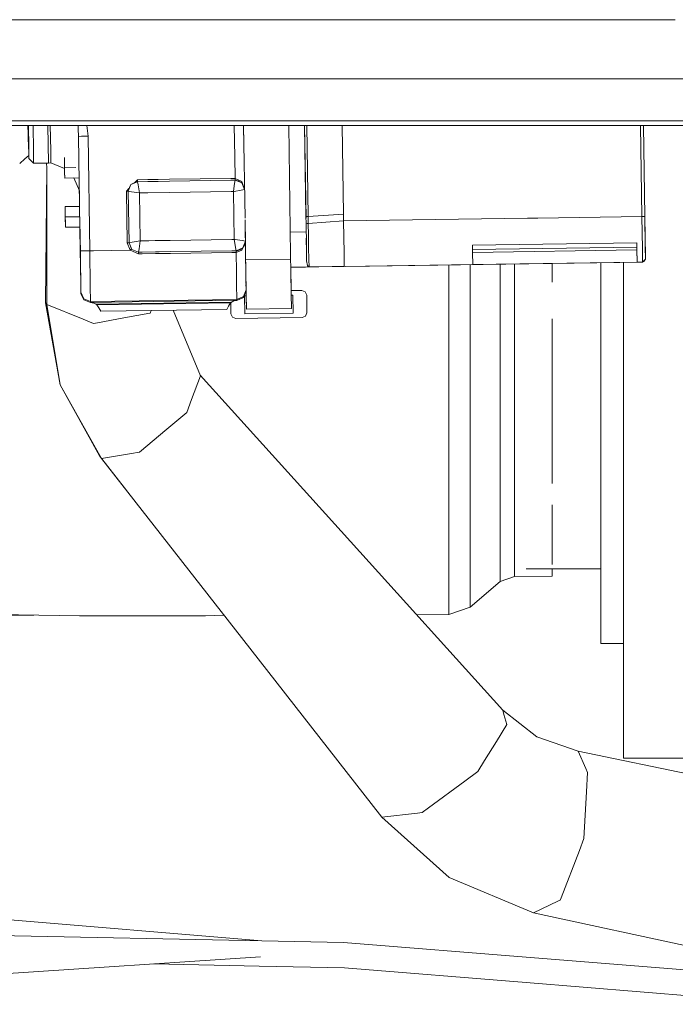
# Model space of a CAD drawing. Units: millimetres. Extents: x 984 to 7881, y -1531 to 1696.
# Drawn here: x 3023 to 3093, y 619 to 724 of the extents above; entities that cross this region are included whole.
import ezdxf

# ---------------------------------------------------------------- set-up
doc = ezdxf.new("R2010")
doc.units = ezdxf.units.MM
doc.layers.add('1', color=7, linetype='Continuous', true_color=0xffffff)

msp = doc.modelspace()

# ---------------------------------------------------------------- linework, layer by layer
at = {"layer": '1', "color": 18, "linetype": 'Continuous', "lineweight": 13}
for p, q in [((3019.727407, 724.066223), (3026.028156, 724.066223)), ((3026.028187, 724.066223), (3036.579217, 724.066223)), ((3036.579254, 724.066223), (3036.579271, 724.066223)), ((3036.579285, 724.066223), (3038.879491, 724.066223)), ((3038.879512, 724.066223), (3045.780269, 724.066223)), ((3045.780274, 724.066223), (3053.381043, 724.066223)), ((3053.381077, 724.066223), (3069.794542, 724.066223)), ((3069.794548, 724.066223), (3076.983543, 724.066223)), ((3076.983566, 724.066223), (3078.083617, 724.066223)), ((3078.083711, 724.066223), (3081.944955, 724.066223)), ((3081.944984, 724.066223), (3086.445106, 724.066223)), ((3086.445137, 724.066223), (3093.045223, 724.066223)), ((3032.916488, 717.78592), (3011.243561, 717.78592)), ((3033.209212, 717.78592), (3032.916494, 717.78592)), ((3036.671278, 717.78592), (3033.209216, 717.78592)), ((3038.971374, 717.78592), (3036.6713, 717.78592)), ((3045.872203, 717.78592), (3038.97142, 717.78592)), ((3053.473016, 717.78592), (3045.872206, 717.78592)), ((3535.964742, 717.78592), (3053.473067, 717.78592)), ((3026.185935, 713.28863), (3011.309454, 713.28863)), ((3036.73716, 713.28863), (3026.185965, 713.28863)), ((3039.03742, 713.28863), (3036.737223, 713.28863)), ((3039.325627, 713.28863), (3039.037426, 713.28863)), ((3045.938134, 713.28863), (3039.325629, 713.28863)), ((3053.538877, 713.28863), (3045.938146, 713.28863)), ((3078.24158, 713.28863), (3053.538941, 713.28863)), ((3535.964742, 713.28863), (3078.241637, 713.28863)), ((3026.192851, 712.817515), (3019.892207, 712.817515)), ((3024.062413, 712.817515), (3024.0819, 711.928452)), ((3024.0819, 711.928452), (3024.092868, 711.428727)), ((3024.095013, 712.771143), (3024.094335, 712.817515)), ((3024.095013, 712.771143), (3024.118188, 711.194474)), ((3024.104603, 712.817515), (3024.138167, 710.527207)), ((3024.604848, 712.817515), (3024.644568, 710.105325)), ((3026.251748, 708.805705), (3026.192851, 712.817515)), ((3026.192851, 712.817515), (3026.251748, 708.805705)), ((3036.744062, 712.817515), (3026.192884, 712.817515)), ((3026.482299, 710.132266), (3026.442973, 712.817515)), ((3029.418423, 712.456371), (3029.399641, 712.817515)), ((3029.460385, 711.642767), (3029.418423, 712.456371)), ((3030.460313, 711.657251), (3030.343167, 712.817515)), ((3039.044257, 712.817515), (3036.744123, 712.817515)), ((3045.645051, 712.817515), (3039.044268, 712.817515)), ((3045.944989, 712.817515), (3045.645054, 712.817515)), ((3053.545776, 712.817515), (3045.945047, 712.817515)), ((3046.094005, 709.471487), (3046.044907, 712.817515)), ((3047.076172, 710.697336), (3047.045051, 712.817515)), ((3047.189735, 702.94548), (3047.045112, 712.817515)), ((3052.04876, 698.959588), (3051.845668, 712.817515)), ((3053.690766, 702.923065), (3053.545811, 712.817515)), ((3053.545823, 712.817515), (3053.688243, 703.097369)), ((3078.248502, 712.817515), (3053.545841, 712.817515)), ((3053.774754, 712.817515), (3053.917125, 703.100706)), ((3057.546271, 712.817515), (3057.684615, 703.375424)), ((3540.964856, 712.817515), (3078.248549, 712.817515)), ((3089.349619, 712.817515), (3089.491799, 703.108515)), ((3089.791968, 703.112925), (3089.649782, 712.817515)), ((3024.14741, 709.902729), (3024.092868, 711.428727)), ((3029.750064, 711.64688), (3029.460385, 711.642767)), ((3029.639199, 699.440802), (3029.460385, 711.642767)), ((3029.753402, 711.64688), (3029.750064, 711.64688)), ((3029.753402, 711.64688), (3030.460313, 711.657251)), ((3030.639127, 699.455465), (3030.460313, 711.657251)), ((3024.156764, 709.270741), (3024.138167, 710.527207)), ((3024.644568, 710.105325), (3024.66388, 708.78246)), ((3026.482299, 710.132266), (3026.501611, 708.809401)), ((3023.176863, 708.760346), (3023.177579, 708.760465)), ((3023.177579, 708.760465), (3023.724034, 709.239687)), ((3023.724034, 709.239687), (3024.148896, 709.612335)), ((3024.148766, 709.612221), (3024.156764, 709.270741)), ((3024.156764, 709.270741), (3024.148766, 709.612221)), ((3024.156764, 709.270741), (3024.66388, 708.78246)), ((3024.66388, 708.78246), (3024.156764, 709.270741)), ((3024.66388, 708.78246), (3026.251748, 708.805705)), ((3026.251748, 708.805705), (3024.66388, 708.78246)), ((3026.05386, 708.306397), (3026.047846, 708.80272)), ((3026.05386, 708.306397), (3026.053178, 708.802798)), ((3026.501611, 708.809401), (3026.251748, 708.805705)), ((3026.251748, 708.805705), (3026.501611, 708.809401)), ((3027.960253, 708.226098), (3026.501611, 708.809401)), ((3026.501611, 708.809401), (3027.960253, 708.226098)), ((3027.950957, 708.863582), (3027.943089, 709.407593)), ((3027.96717, 707.751776), (3027.950957, 708.863582)), ((3046.127751, 707.171704), (3046.094006, 709.471465)), ((3025.927499, 693.934227), (3026.05386, 708.306397)), ((3026.073888, 693.732168), (3026.05386, 708.306397)), ((3027.959063, 708.307709), (3029.151649, 708.32518)), ((3027.959063, 708.307709), (3027.96728, 707.751783)), ((3027.96717, 707.751776), (3027.975276, 707.207824)), ((3027.967281, 707.751773), (3027.974084, 707.291509)), ((3029.525044, 707.230526), (3027.975276, 707.207824)), ((3028.958558, 707.222228), (3027.975276, 707.207824)), ((3029.54522, 705.853764), (3028.958558, 707.222228)), ((3028.958567, 707.222228), (3029.545219, 705.853826)), ((3035.731032, 706.877972), (3035.029128, 706.516172)), ((3035.731747, 706.819381), (3035.029128, 706.516172)), ((3035.728886, 707.019354), (3035.4518, 706.734041)), ((3036.828765, 707.035468), (3035.728886, 707.019354)), ((3035.728886, 707.019354), (3035.730794, 706.878628)), ((3035.730794, 706.878628), (3035.731032, 706.877972)), ((3035.731032, 706.877972), (3035.731747, 706.819381)), ((3036.831694, 706.835496), (3035.731747, 706.819381)), ((3035.731747, 706.819381), (3035.795405, 706.468786)), ((3036.828799, 707.035469), (3036.82878, 707.035468)), ((3036.828821, 707.035469), (3036.82881, 707.035469)), ((3037.928585, 707.051581), (3036.828833, 707.035469)), ((3036.831746, 706.835496), (3036.831708, 706.835496)), ((3037.931546, 706.851609), (3036.83176, 706.835496)), ((3039.128457, 707.06916), (3037.928634, 707.051582)), ((3039.131386, 706.869187), (3037.931595, 706.85161)), ((3045.677729, 707.165111), (3039.128527, 707.069161)), ((3045.680654, 706.965138), (3039.131456, 706.869188)), ((3045.727756, 707.165844), (3045.677729, 707.165111)), ((3045.730682, 706.965871), (3045.680654, 706.965138)), ((3046.027645, 707.170237), (3045.727793, 707.165844)), ((3046.030574, 706.970264), (3045.730721, 706.965871)), ((3046.127751, 707.171704), (3046.02774, 707.170238)), ((3046.130612, 706.97173), (3046.030683, 706.970266)), ((3046.077206, 706.619467), (3046.039504, 706.370844)), ((3046.130612, 706.97173), (3046.077206, 706.619467)), ((3046.129897, 707.030321), (3046.127751, 707.171704)), ((3046.839907, 706.830646), (3046.127751, 707.171704)), ((3046.129897, 707.030321), (3046.130612, 706.97173)), ((3046.130612, 706.97173), (3046.842053, 706.689204)), ((3046.460345, 706.920887), (3046.130612, 706.97173)), ((3046.460345, 706.920887), (3046.799615, 706.728066)), ((3046.799615, 706.728066), (3046.842053, 706.689204)), ((3046.839907, 706.830646), (3047.14518, 705.986858)), ((3046.842053, 706.689204), (3047.14518, 705.986792)), ((3029.54522, 705.853765), (3029.569736, 704.180856)), ((3034.823656, 706.087245), (3034.546569, 705.801929)), ((3034.687236, 705.803956), (3034.546569, 705.801929)), ((3034.546569, 705.801929), (3034.627154, 700.302507)), ((3034.687236, 705.803956), (3034.687951, 705.803956)), ((3034.687951, 705.803956), (3035.029128, 706.516172)), ((3034.687951, 705.803956), (3034.746602, 705.80485)), ((3034.746602, 705.80485), (3035.029128, 706.516172)), ((3034.746602, 705.80485), (3035.098746, 705.751444)), ((3034.746602, 705.80485), (3034.827187, 700.305427)), ((3035.949424, 705.62246), (3035.098746, 705.751444)), ((3035.795405, 706.468786), (3035.949424, 705.62246)), ((3036.849272, 705.635639), (3035.949424, 705.62246)), ((3035.949424, 705.62246), (3035.986737, 703.072694)), ((3036.849297, 705.63564), (3036.849278, 705.63564)), ((3039.148961, 705.669322), (3036.849318, 705.63564)), ((3045.698207, 705.765247), (3039.148965, 705.669322)), ((3045.748241, 705.765979), (3045.698208, 705.765247)), ((3045.948222, 705.768908), (3045.748282, 705.76598)), ((3046.039398, 706.370151), (3045.948222, 705.768908)), ((3046.04802, 705.787048), (3045.948222, 705.768908)), ((3045.948222, 705.768908), (3046.023085, 700.669493)), ((3046.04808, 705.787059), (3046.04808, 705.787059)), ((3046.794608, 705.922748), (3046.048083, 705.787059)), ((3047.145186, 705.986441), (3046.794608, 705.922748)), ((3029.569736, 704.180856), (3028.01986, 704.158152)), ((3028.024661, 703.835991), (3028.01986, 704.158152)), ((3028.021108, 704.074409), (3028.021052, 704.074408)), ((3028.021052, 704.074408), (3028.021108, 704.074409)), ((3028.03604, 703.060444), (3028.021052, 704.074408)), ((3028.021052, 704.074408), (3028.03604, 703.060444)), ((3028.024628, 703.835989), (3028.021052, 704.074408)), ((3028.036073, 703.058268), (3028.024628, 703.835989)), ((3028.036024, 703.061541), (3028.027966, 703.614141)), ((3028.03618, 703.050867), (3028.036024, 703.061541)), ((3028.036073, 703.058268), (3029.585854, 703.080972)), ((3028.052047, 701.958383), (3028.036073, 703.058268)), ((3028.044179, 702.502335), (3028.03618, 703.050867)), ((3028.044179, 702.502335), (3028.052047, 701.958383)), ((3035.986737, 703.072694), (3036.024049, 700.522984)), ((3047.249157, 698.889267), (3047.192675, 702.744763)), ((3047.195832, 702.52927), (3047.225669, 700.487102)), ((3053.688243, 703.097369), (3053.917125, 703.100706)), ((3053.698495, 702.389206), (3053.688243, 703.097369)), ((3053.917125, 703.100706), (3057.684615, 703.375424)), ((3053.917125, 703.100706), (3053.9269, 702.35994)), ((3053.9269, 702.35994), (3057.695344, 702.642704)), ((3057.695344, 702.642704), (3057.684615, 703.375424)), ((3077.293268, 702.929809), (3057.695344, 702.642704)), ((3057.74565, 699.21359), (3057.695344, 702.642704)), ((3078.392984, 702.94592), (3077.29332, 702.92981)), ((3089.491799, 703.108515), (3078.393114, 702.945922)), ((3089.642003, 703.11072), (3089.491799, 703.108515)), ((3089.491799, 703.108515), (3089.542105, 699.6794)), ((3089.791968, 703.112925), (3089.642003, 703.11072)), ((3089.791968, 703.112925), (3089.838937, 699.895884)), ((3089.854195, 698.863353), (3089.791968, 703.112925)), ((3089.791968, 703.112925), (3089.854195, 698.863353)), ((3028.052047, 701.958383), (3029.601966, 701.98109)), ((3029.601966, 701.981087), (3028.052047, 701.958383)), ((3029.601972, 701.981087), (3029.607473, 701.605708)), ((3029.606433, 701.676678), (3029.700482, 695.254674)), ((3029.607241, 701.621554), (3029.700479, 695.254886)), ((3047.207794, 701.710568), (3047.212517, 701.388971)), ((3047.212517, 701.388971), (3047.212537, 701.388972)), ((3047.212517, 701.388971), (3047.220055, 700.875772)), ((3052.012126, 701.459273), (3053.711814, 701.484168)), ((3053.698495, 702.389206), (3053.733304, 700.023974)), ((3053.69859, 702.389194), (3053.820565, 702.373589)), ((3053.820565, 702.373589), (3053.9269, 702.35994)), ((3053.940251, 701.133515), (3053.9269, 702.35994)), ((3035.177663, 700.369145), (3034.827187, 700.305427)), ((3035.177663, 700.369145), (3036.024049, 700.522984)), ((3036.024049, 700.522984), (3035.895064, 699.672486)), ((3036.223934, 700.525913), (3036.024049, 700.522984)), ((3036.224001, 700.525914), (3036.223963, 700.525914)), ((3036.923973, 700.53617), (3036.224019, 700.525914)), ((3036.933421, 700.536309), (3036.924009, 700.536171)), ((3037.623775, 700.546424), (3036.933443, 700.536309)), ((3039.223671, 700.569866), (3037.623795, 700.546424)), ((3045.773012, 700.665828), (3039.223705, 700.569866)), ((3045.823001, 700.666561), (3045.773022, 700.665829)), ((3045.823061, 700.666562), (3045.823016, 700.666561)), ((3046.023085, 700.669493), (3045.823065, 700.666562)), ((3046.023085, 700.669493), (3046.131761, 700.071354)), ((3046.123161, 700.654314), (3046.023085, 700.669493)), ((3046.123248, 700.654301), (3046.123211, 700.654307)), ((3046.873524, 700.540508), (3046.123275, 700.654297)), ((3046.873524, 700.540508), (3047.225669, 700.487102)), ((3047.225669, 700.487102), (3046.943381, 699.775781)), ((3047.225669, 700.487102), (3047.164157, 700.126435)), ((3047.225669, 700.487102), (3047.212556, 700.264717)), ((3047.225669, 700.487102), (3047.249074, 698.889266)), ((3053.721988, 700.792888), (3053.74321, 699.346314)), ((3053.971961, 699.221636), (3053.940251, 701.133515)), ((3088.932708, 700.321163), (3071.434453, 700.065221)), ((3088.932708, 700.321163), (3088.938744, 699.909395)), ((3088.932708, 700.321163), (3088.937238, 700.011279)), ((3029.930308, 699.445034), (3029.639199, 699.440802)), ((3029.68426, 696.371759), (3029.639199, 699.440802)), ((3029.931977, 699.445094), (3029.930308, 699.445034)), ((3030.639127, 699.455465), (3029.931977, 699.445094)), ((3031.038953, 699.461319), (3030.639127, 699.455465)), ((3030.694201, 695.688928), (3030.639127, 699.455465)), ((3034.933999, 699.518348), (3031.03908, 699.461321)), ((3034.627154, 700.302507), (3034.767821, 700.304593)), ((3034.627154, 700.302507), (3034.933999, 699.518348)), ((3034.768536, 700.304593), (3034.767821, 700.304593)), ((3034.768536, 700.304593), (3034.827187, 700.305427)), ((3034.827187, 700.305427), (3035.130217, 699.602689)), ((3034.827187, 700.305427), (3035.08301, 699.651982)), ((3034.933999, 699.518348), (3035.007909, 699.584748)), ((3034.933999, 699.518348), (3035.844281, 699.134911)), ((3035.007909, 699.584748), (3035.08301, 699.651982)), ((3035.08301, 699.651982), (3035.130217, 699.602689)), ((3035.130217, 699.602689), (3035.841658, 699.320163)), ((3035.841658, 699.320163), (3035.895064, 699.672486)), ((3035.841658, 699.320163), (3036.241576, 699.326022)), ((3035.841658, 699.320163), (3035.842374, 699.266697)), ((3035.842374, 699.266101), (3035.842374, 699.266697)), ((3035.842374, 699.266101), (3035.844281, 699.134911)), ((3036.241626, 699.326022), (3037.641381, 699.34653)), ((3037.641436, 699.34653), (3038.041466, 699.352391)), ((3038.041468, 699.352391), (3039.241206, 699.369968)), ((3039.241265, 699.369969), (3045.790585, 699.46592)), ((3039.24394, 699.184718), (3045.793298, 699.28067)), ((3045.790612, 699.465921), (3045.840607, 699.466653)), ((3045.793328, 699.280671), (3045.843316, 699.281403)), ((3045.840643, 699.466654), (3046.240523, 699.472512)), ((3045.843357, 699.281404), (3046.243146, 699.287261)), ((3046.131835, 700.07095), (3046.176865, 699.823107)), ((3046.176865, 699.823107), (3046.240523, 699.472512)), ((3046.240523, 699.472512), (3046.943381, 699.775781)), ((3046.240523, 699.472512), (3046.324923, 699.47734)), ((3046.240523, 699.472512), (3046.241238, 699.419047)), ((3046.641305, 699.562873), (3046.241238, 699.419047)), ((3046.241238, 699.418331), (3046.241238, 699.419047)), ((3046.241238, 699.418331), (3046.243146, 699.287261)), ((3046.243146, 699.287261), (3046.850875, 699.536528)), ((3046.243146, 699.287261), (3046.249189, 698.874616)), ((3046.324923, 699.47734), (3046.457484, 699.499632)), ((3046.457484, 699.499632), (3046.641305, 699.562873)), ((3046.943381, 699.775781), (3046.641305, 699.562873)), ((3047.010138, 699.853326), (3046.850875, 699.536528)), ((3047.002271, 699.842299), (3046.943381, 699.775781)), ((3047.080472, 699.953283), (3046.958464, 699.750537)), ((3047.002271, 699.842299), (3047.010138, 699.853326)), ((3047.010138, 699.853326), (3047.080472, 699.953283)), ((3047.080472, 699.953283), (3047.164157, 700.126435)), ((3047.164157, 700.126435), (3047.212556, 700.264717)), ((3053.742602, 699.392761), (3053.733304, 700.023974)), ((3053.743317, 699.338104), (3053.742602, 699.392761)), ((3053.748458, 698.984492), (3053.743317, 699.338104)), ((3071.434453, 700.065221), (3071.438983, 699.754919)), ((3071.438983, 699.754919), (3071.441367, 699.593688)), ((3071.443924, 699.418743), (3071.438983, 699.754919)), ((3071.443924, 699.418743), (3071.440732, 699.63663)), ((3071.441367, 699.593688), (3088.939607, 699.850048)), ((3071.441367, 699.593688), (3071.444009, 699.418744)), ((3071.44399, 699.414278), (3071.443924, 699.418724)), ((3071.44399, 699.414278), (3071.443924, 699.418724)), ((3071.44401, 699.41872), (3071.443925, 699.418718)), ((3071.44401, 699.418708), (3071.443925, 699.418707)), ((3071.44401, 699.418708), (3071.443925, 699.418707)), ((3071.44399, 699.414278), (3071.446508, 699.243771)), ((3071.446508, 699.243771), (3071.44399, 699.414278)), ((3071.444009, 699.418726), (3071.445897, 699.293758)), ((3088.943913, 699.550117), (3071.445897, 699.293758)), ((3071.44663, 699.243773), (3071.445897, 699.293758)), ((3088.937238, 700.011279), (3088.939622, 699.850048)), ((3088.939614, 699.850048), (3088.939622, 699.850048)), ((3088.939622, 699.850048), (3088.943913, 699.550117)), ((3088.942244, 699.670638), (3088.939622, 699.850048)), ((3088.939929, 699.828553), (3088.942244, 699.670638)), ((3088.942244, 699.670638), (3088.94015, 699.813119)), ((3088.962987, 698.250259), (3088.942244, 699.670638)), ((3088.943913, 699.550117), (3088.962987, 698.250259)), ((3089.542105, 699.6794), (3089.562848, 698.259021)), ((3089.838937, 699.895884), (3089.858487, 698.563362)), ((3035.844281, 699.134911), (3036.244289, 699.140772)), ((3036.244341, 699.140773), (3037.644094, 699.16128)), ((3037.644098, 699.16128), (3038.044183, 699.167141)), ((3038.044199, 699.167141), (3039.243919, 699.184718)), ((3046.249189, 698.874611), (3046.267494, 697.624756)), ((3047.249074, 698.88926), (3047.267382, 697.639405)), ((3047.254756, 698.507096), (3047.249157, 698.889261)), ((3052.05436, 698.577429), (3047.254756, 698.507096)), ((3047.267475, 697.639407), (3047.254756, 698.507096)), ((3052.05436, 698.577429), (3052.04876, 698.959579)), ((3052.067024, 697.709721), (3052.05436, 698.577429)), ((3053.756907, 698.403324), (3053.748458, 698.984481)), ((3053.837491, 697.901524), (3053.756907, 698.403324)), ((3053.973153, 699.151422), (3053.971961, 699.221636)), ((3053.973153, 699.150289), (3053.973153, 699.151422)), ((3053.975834, 698.987823), (3053.973153, 699.150289)), ((3053.983405, 698.52909), (3053.975834, 698.987812)), ((3054.017499, 697.738613), (3053.983405, 698.52909)), ((3057.74565, 699.21359), (3057.74565, 699.205483)), ((3057.74565, 699.205483), (3057.748036, 699.043061)), ((3057.748036, 699.043061), (3057.766392, 697.793213)), ((3089.562848, 698.259021), (3060.466006, 697.832729)), ((3071.44663, 699.243773), (3071.446508, 699.243771)), ((3071.446508, 699.243756), (3071.446631, 699.243758)), ((3071.446508, 699.243756), (3071.46497, 697.9939)), ((3071.46497, 697.9939), (3071.446508, 699.243756)), ((3071.46497, 697.9939), (3071.446631, 699.243758)), ((3088.962987, 698.250259), (3071.46497, 697.9939)), ((3087.523892, 689.47586), (3087.523892, 698.229149)), ((3088.949415, 699.175179), (3088.94948, 699.175157)), ((3089.562848, 698.259021), (3088.962987, 698.250259)), ((3089.858487, 698.563362), (3089.562848, 698.259021)), ((3089.562848, 698.259021), (3089.773848, 698.349978)), ((3089.858487, 698.563362), (3089.773848, 698.349978)), ((3089.854085, 698.863391), (3089.854195, 698.863353)), ((3089.854195, 698.863353), (3089.858487, 698.563362)), ((3046.267494, 697.624728), (3046.292498, 695.917453)), ((3047.26222, 697.997627), (3047.267467, 697.639406)), ((3047.267383, 697.639375), (3047.282174, 696.629609)), ((3047.267458, 697.639375), (3047.267476, 697.639376)), ((3047.267468, 697.639377), (3047.271922, 697.335328)), ((3047.271922, 697.335328), (3047.267468, 697.639376)), ((3047.309354, 694.78258), (3047.267476, 697.639377)), ((3047.271922, 697.335328), (3047.271911, 697.335328)), ((3047.273352, 697.237398), (3047.271922, 697.335328)), ((3047.273352, 697.237398), (3047.271922, 697.335328)), ((3047.273352, 697.237398), (3047.273345, 697.237397)), ((3047.303393, 695.187594), (3047.273352, 697.237398)), ((3047.303393, 695.187594), (3047.273352, 697.237398)), ((3052.067025, 697.709685), (3053.63889, 697.732712)), ((3052.10872, 694.852914), (3052.067025, 697.709687)), ((3052.067052, 697.709686), (3052.103474, 695.22431)), ((3053.63889, 697.732712), (3053.811267, 697.735275)), ((3053.811267, 697.735275), (3053.643048, 697.732811)), ((3056.466534, 697.774137), (3053.647723, 697.732843)), ((3053.811267, 697.735275), (3054.017499, 697.738613)), ((3053.837491, 697.901512), (3053.836778, 697.976018)), ((3053.837493, 697.901512), (3053.836778, 697.976018)), ((3053.837493, 697.901512), (3053.837493, 697.901334)), ((3053.837493, 697.901334), (3053.978398, 697.740759)), ((3053.978398, 697.740759), (3054.017499, 697.738613)), ((3054.017499, 697.738613), (3057.025149, 697.782363)), ((3060.466006, 697.832729), (3056.466534, 697.774137)), ((3057.025149, 697.782363), (3057.766393, 697.793211)), ((3057.766393, 697.793211), (3071.46497, 697.9939)), ((3060.466006, 697.832729), (3057.766393, 697.793211)), ((3060.466006, 697.832729), (3057.922442, 697.795497)), ((3068.923905, 685.428406), (3068.923905, 697.956644)), ((3071.195557, 697.989925), (3071.195557, 686.082984)), ((3074.376061, 698.036522), (3074.376061, 695.942904)), ((3075.923875, 696.36103), (3075.923875, 698.059199)), ((3079.923823, 696.106741), (3079.923823, 698.117802)), ((3085.098937, 687.318529), (3085.098937, 698.193621)), ((3029.68426, 696.371759), (3029.703572, 695.04192)), ((3047.282174, 696.629609), (3047.301724, 695.29977)), ((3052.079826, 696.832608), (3052.103474, 695.22431)), ((3052.08686, 696.350683), (3052.095845, 695.736672)), ((3075.923875, 696.36103), (3075.923875, 684.066619)), ((3030.694201, 695.688928), (3030.718282, 694.056834)), ((3046.292498, 695.917453), (3046.316579, 694.285358)), ((3047.019198, 694.588567), (3047.301724, 695.29977)), ((3047.020867, 694.476153), (3047.303393, 695.187594)), ((3047.303393, 695.187594), (3047.020867, 694.476153)), ((3047.30387, 695.153977), (3047.289962, 695.153773)), ((3047.293307, 695.87727), (3047.29931, 695.466178)), ((3047.301724, 695.29977), (3047.303393, 695.187594)), ((3047.303378, 695.187556), (3047.30387, 695.153977)), ((3047.30338, 695.187559), (3047.30387, 695.153977)), ((3047.309115, 694.795514), (3047.304375, 695.122185)), ((3052.111652, 694.653201), (3052.095845, 695.736672)), ((3052.103474, 695.22431), (3053.253367, 695.241119)), ((3053.253367, 695.241119), (3053.608849, 695.099856)), ((3053.760484, 694.748486), (3053.608849, 695.099856)), ((3074.376061, 683.604325), (3074.376061, 695.942904)), ((3029.703572, 695.04192), (3029.705241, 694.929744)), ((3030.006841, 694.339301), (3029.703599, 695.041857)), ((3029.705241, 694.929744), (3030.008509, 694.226946)), ((3029.705241, 694.929744), (3030.008509, 694.226946)), ((3030.718282, 694.056834), (3030.006841, 694.339301)), ((3030.008509, 694.226946), (3030.71995, 693.94436)), ((3030.71995, 693.94436), (3030.008509, 694.226946)), ((3046.316579, 694.285358), (3030.718282, 694.056834)), ((3030.718282, 694.056834), (3030.719712, 693.960036)), ((3030.719712, 693.960036), (3046.318009, 694.18856)), ((3045.818682, 694.031537), (3045.697438, 693.969168)), ((3046.009734, 694.124009), (3045.711472, 693.979646)), ((3045.995016, 694.116836), (3045.818072, 694.031223)), ((3046.318248, 694.172884), (3045.994857, 694.116808)), ((3046.318248, 694.172884), (3045.994913, 694.116835)), ((3046.318248, 694.172884), (3046.009734, 694.124009)), ((3046.316579, 694.285358), (3047.019198, 694.588567)), ((3046.316579, 694.285358), (3046.318009, 694.18856)), ((3046.318009, 694.18856), (3046.318248, 694.172884)), ((3047.020867, 694.476153), (3046.318248, 694.172884)), ((3046.318248, 694.172884), (3047.020867, 694.476153)), ((3047.311212, 694.654016), (3047.136262, 694.65145)), ((3047.136262, 694.65145), (3047.164157, 692.751671)), ((3047.313645, 694.489743), (3047.309115, 694.795514)), ((3047.332003, 693.239833), (3047.309354, 694.78258)), ((3047.313645, 694.489743), (3047.332003, 693.239833)), ((3052.131369, 693.310167), (3052.10872, 694.852914)), ((3052.110607, 694.724343), (3052.285626, 694.72691)), ((3052.285626, 694.72691), (3052.313521, 692.827131)), ((3053.788379, 692.848708), (3053.760484, 694.748486)), ((3026.073888, 693.732168), (3025.927499, 693.934227)), ((3027.50583, 685.201491), (3025.927499, 693.934227)), ((3029.937461, 692.175056), (3026.073888, 693.732168)), ((3027.50583, 685.201491), (3026.073888, 693.732168)), ((3030.719712, 693.960036), (3030.719712, 693.947817)), ((3030.719712, 693.960036), (3030.71995, 693.94436)), ((3030.719898, 693.94782), (3030.719712, 693.947817)), ((3030.719712, 693.947817), (3030.71995, 693.94436)), ((3030.719712, 693.947817), (3030.71995, 693.94436)), ((3030.71995, 693.94436), (3031.028941, 693.904723)), ((3030.71995, 693.94436), (3031.044347, 693.897823)), ((3031.028941, 693.904723), (3031.331971, 693.769003)), ((3031.222511, 693.818028), (3031.346733, 693.758628)), ((3031.223372, 693.817642), (3031.34673, 693.758631)), ((3031.331971, 693.769003), (3045.711472, 693.979646)), ((3031.331971, 693.769003), (3031.403973, 693.718399)), ((3045.6409, 693.926956), (3031.403973, 693.718399)), ((3031.403973, 693.718399), (3031.61259, 693.371381)), ((3031.821206, 693.024422), (3031.61259, 693.371381)), ((3031.821206, 693.024422), (3045.24441, 693.221058)), ((3045.24441, 693.221058), (3031.821206, 693.024422)), ((3037.20073, 693.103226), (3037.085011, 692.815627)), ((3042.434171, 686.154808), (3039.527401, 693.13731)), ((3045.24441, 693.221058), (3045.442536, 693.573977)), ((3045.6409, 693.926956), (3045.442536, 693.573977)), ((3045.711472, 693.979646), (3045.6409, 693.926956)), ((3045.671391, 693.94972), (3045.689299, 692.730035)), ((3052.131369, 693.310167), (3047.332003, 693.239833)), ((3031.052306, 691.725696), (3029.937461, 692.175056)), ((3034.282401, 692.309286), (3031.455472, 691.798474)), ((3034.282401, 692.309286), (3037.0626, 692.811574)), ((3037.085011, 692.815627), (3037.0626, 692.811574)), ((3045.689299, 692.730035), (3045.840934, 692.378665)), ((3045.840934, 692.378665), (3046.196416, 692.237462)), ((3046.196416, 692.237462), (3053.295806, 692.341472)), ((3047.164157, 692.751671), (3052.313521, 692.827131)), ((3053.295806, 692.341472), (3053.647235, 692.493047)), ((3053.647235, 692.493047), (3053.788379, 692.848708)), ((3079.923823, 683.499361), (3079.923823, 692.222881)), ((3031.455472, 691.798474), (3031.052306, 691.725696)), ((3087.523892, 674.09351), (3087.523892, 689.47586)), ((3085.098937, 687.318529), (3085.098937, 665.637161)), ((3042.434171, 686.154808), (3041.495993, 683.622564)), ((3058.417037, 668.502237), (3042.410608, 686.211408)), ((3071.195557, 681.824888), (3071.195557, 686.082984)), ((3031.900599, 677.349831), (3027.50583, 685.201491)), ((3031.671956, 677.63337), (3027.50583, 685.201491)), ((3068.923905, 685.428406), (3068.923905, 674.072112)), ((3040.981725, 682.234253), (3041.495993, 683.622564)), ((3074.376061, 683.604325), (3074.376061, 674.089755)), ((3075.923875, 683.571841), (3075.923875, 684.066619)), ((3075.923875, 674.586083), (3075.923875, 683.571841)), ((3079.923823, 683.499361), (3079.923823, 674.666273)), ((3038.845494, 680.453445), (3040.981725, 682.234253)), ((3071.195557, 674.785043), (3071.195557, 681.824888)), ((3035.92892, 678.022291), (3038.845494, 680.453445)), ((3031.671956, 677.63337), (3031.683877, 677.618469)), ((3031.671956, 677.63337), (3034.600146, 673.896968)), ((3031.683877, 677.618469), (3031.900599, 677.349831)), ((3031.900599, 677.349831), (3035.099461, 677.878643)), ((3046.817735, 658.270027), (3031.900599, 677.349831)), ((3035.919144, 678.014184), (3035.099461, 677.878643)), ((3035.919144, 678.014184), (3035.92892, 678.022291)), ((3071.195557, 674.785043), (3071.195557, 666.809167)), ((3075.923875, 674.586083), (3075.923875, 668.126727)), ((3068.923905, 666.054989), (3068.923905, 674.072112)), ((3074.376061, 667.607213), (3074.376061, 674.089755)), ((3087.523892, 674.09351), (3087.523892, 661.763455)), ((3079.923823, 672.401443), (3079.923823, 667.937244)), ((3074.648335, 650.544132), (3058.417037, 668.502237)), ((3075.923875, 667.997743), (3075.923875, 668.126727)), ((3075.923875, 664.829935), (3075.923875, 667.997743)), ((3079.923823, 667.937244), (3079.923823, 666.044442)), ((3071.195557, 665.54835), (3071.195557, 666.809167)), ((3074.376061, 667.607213), (3074.376061, 664.29856)), ((3068.923905, 666.054989), (3068.923905, 661.570157)), ((3071.195557, 662.347342), (3071.195557, 665.54835)), ((3074.376061, 664.236034), (3075.923875, 664.767648)), ((3075.923875, 664.829935), (3075.923875, 664.767648)), ((3075.923875, 664.767648), (3079.923823, 664.80955)), ((3085.098937, 665.582086), (3077.164367, 665.582086)), ((3079.923823, 665.582086), (3079.923823, 664.80955)), ((3085.098937, 665.637161), (3085.098937, 657.638456)), ((3071.195557, 661.507155), (3074.376061, 664.236034)), ((3074.376061, 664.236034), (3074.376061, 664.29856)), ((3068.923905, 660.725559), (3068.923905, 661.570157)), ((3071.195557, 662.347342), (3071.195557, 661.507155)), ((3087.523892, 652.757133), (3087.523892, 661.763455)), ((2988.392889, 660.692429), (3024.673285, 660.671948)), ((3029.550031, 660.592641), (2988.925637, 661.253291)), ((3031.253531, 660.592402), (3029.550031, 660.592641)), ((3040.933802, 660.592402), (3031.253531, 660.592402)), ((3042.951777, 660.595919), (3040.933802, 660.592402)), ((3042.951777, 660.595919), (3042.970612, 660.596455)), ((3042.970612, 660.596455), (3043.967202, 660.623993)), ((3044.947609, 660.662016), (3043.967202, 660.623993)), ((3068.923905, 660.725559), (3065.476057, 660.692226)), ((3068.923905, 660.725559), (3071.195557, 661.507155)), ((3061.752513, 639.16799), (3046.817735, 658.270027)), ((3085.098937, 657.638456), (3087.523892, 657.638456)), ((3087.523892, 647.272731), (3087.523892, 652.757133)), ((3078.295186, 647.703434), (3074.648335, 650.544132)), ((3074.772313, 650.099779), (3074.648335, 650.544132)), ((3074.772313, 650.099779), (3075.077727, 649.004306)), ((3075.077727, 649.004306), (3073.98124, 647.225405)), ((3072.72239, 645.183052), (3073.98124, 647.225405)), ((3082.709267, 646.173085), (3078.295186, 647.703434)), ((3087.523892, 645.431126), (3087.523892, 647.272731)), ((3082.709267, 646.173085), (3083.509162, 644.330467)), ((3104.300692, 641.689564), (3082.709267, 646.173085)), ((3072.72239, 645.183052), (3072.002366, 644.014682)), ((3087.523892, 645.431126), (3112.923816, 645.431126)), ((3070.615485, 642.991747), (3072.002366, 644.014682)), ((3083.696559, 643.89881), (3083.509162, 644.330467)), ((3083.582118, 641.848947), (3083.696559, 643.89881)), ((3066.757634, 640.14634), (3070.615485, 642.991747)), ((3083.304599, 636.869456), (3083.582118, 641.848947)), ((3065.585568, 639.587964), (3061.752513, 639.16799)), ((3066.073134, 639.64137), (3065.585568, 639.587964)), ((3066.757634, 640.14634), (3066.073134, 639.64137)), ((3068.942502, 632.718767), (3061.752513, 639.16799)), ((3082.822278, 635.621275), (3083.304599, 636.869456)), ((3080.872491, 630.575742), (3082.822278, 635.621275)), ((3077.942803, 628.974046), (3068.942502, 632.718767)), ((3077.942803, 628.974046), (3080.518439, 630.204941)), ((3080.518439, 630.204941), (3080.776885, 630.328382)), ((3080.776885, 630.328382), (3080.872491, 630.575742)), ((3019.87572, 628.415908), (3048.978999, 625.991012)), ((3099.486306, 624.317612), (3077.942803, 628.974046)), ((3019.679978, 626.59582), (3048.978999, 625.991012)), ((3057.691768, 625.811185), (3048.978999, 625.991012)), ((3078.037217, 624.173011), (3057.691768, 625.811185)), ((3019.875243, 622.376467), (3048.830703, 624.299671)), ((3105.370477, 621.972228), (3078.037217, 624.173011)), ((3037.466086, 623.54484), (3048.697665, 623.306657)), ((3057.798341, 623.113657), (3048.697665, 623.306657)), ((3077.155783, 621.535863), (3057.798341, 623.113657)), ((3105.4544, 619.229342), (3077.155783, 621.535863))]:
    msp.add_line(p, q, dxfattribs=at)

doc.saveas('drawing.dxf')
